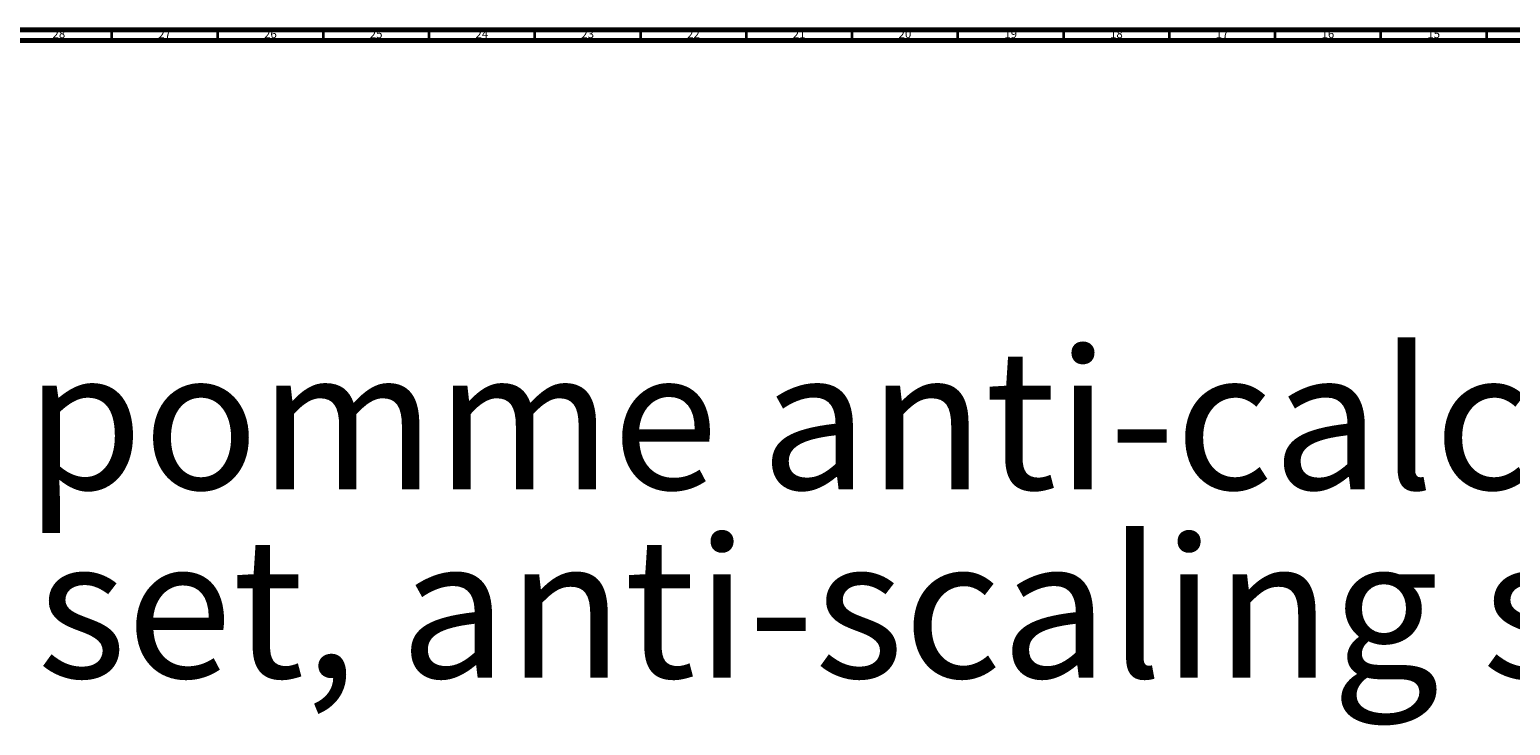
# Model space of a CAD drawing. Units: millimetres. Extents: x 3 to 4997, y 5 to 4995.
# Drawn here: x 3611 to 4311, y 4666 to 4995 of the extents above; entities that cross this region are included whole.
import ezdxf

# ---------------------------------------------------------------- set-up
doc = ezdxf.new("R2010")
doc.units = ezdxf.units.MM
doc.styles.add('SLDTEXTSTYLE0', font='TXT', dxfattribs={"width": 0.75})

# ---------------------------------------------------------------- blocks, each defined once
blk = doc.blocks.new('SW_NOTE_0')
at = {"color": 0, "linetype": 'Continuous', "lineweight": 0, "char_height": 66.14583, "attachment_point": 1, "style": 'SLDTEXTSTYLE0'}
for s, insert in [('Mitigeur thermostatique bain-douche avec colonne, support téléphone, douchette, pomme anti-calcaire et', (0, -3.93)), ('flexible - Thermostatic bath and shower mixer with column, telephone handshower set, anti-scaling shower', (0, -93.12))]:
    blk.add_mtext(s, dxfattribs=dict(at, insert=insert))

msp = doc.modelspace()

# ---------------------------------------------------------------- linework, layer by layer
at = {"color": 5, "linetype": 'Continuous', "lineweight": 70}
for p, q in [((5, 4995), (4995, 4995)), ((10, 4990), (4990, 4990))]:
    msp.add_line(p, q, dxfattribs=at)
at = {"color": 5, "linetype": 'Continuous', "lineweight": 35}
for p, q in [((3650, 4990), (3650, 4995)), ((3700, 4990), (3700, 4995)), ((3750, 4990), (3750, 4995)), ((3800, 4990), (3800, 4995)), ((3850, 4990), (3850, 4995)), ((3900, 4990), (3900, 4995)), ((3950, 4990), (3950, 4995)), ((4000, 4990), (4000, 4995)), ((4050, 4990), (4050, 4995)), ((4100, 4990), (4100, 4995)), ((4150, 4990), (4150, 4995)), ((4200, 4990), (4200, 4995)), ((4250, 4990), (4250, 4995)), ((4300, 4990), (4300, 4995))]:
    msp.add_line(p, q, dxfattribs=at)

# ---------------------------------------------------------------- block references
at = {"color": 7, "linetype": 'Continuous', "lineweight": 0}
msp.add_blockref('SW_NOTE_0', (99.71, 4847.68), dxfattribs=at)

# ---------------------------------------------------------------- texts
at = {"color": 7, "linetype": 'Continuous', "lineweight": 0, "char_height": 3.969, "attachment_point": 2, "style": 'SLDTEXTSTYLE0'}
for s, insert in [('28', (3624.92, 4995.06)), ('27', (3674.92, 4995.06)), ('26', (3724.92, 4995.06)), ('25', (3774.92, 4995.06)), ('24', (3824.92, 4995.06)), ('23', (3874.92, 4995.06)), ('22', (3924.92, 4995.06)), ('21', (3974.92, 4995.06)), ('20', (4024.92, 4995.06)), ('19', (4074.92, 4995.06)), ('18', (4124.92, 4995.06)), ('17', (4174.92, 4995.06)), ('16', (4224.92, 4995.06)), ('15', (4274.92, 4995.06))]:
    msp.add_mtext(s, dxfattribs=dict(at, insert=insert))

doc.saveas('drawing.dxf')
